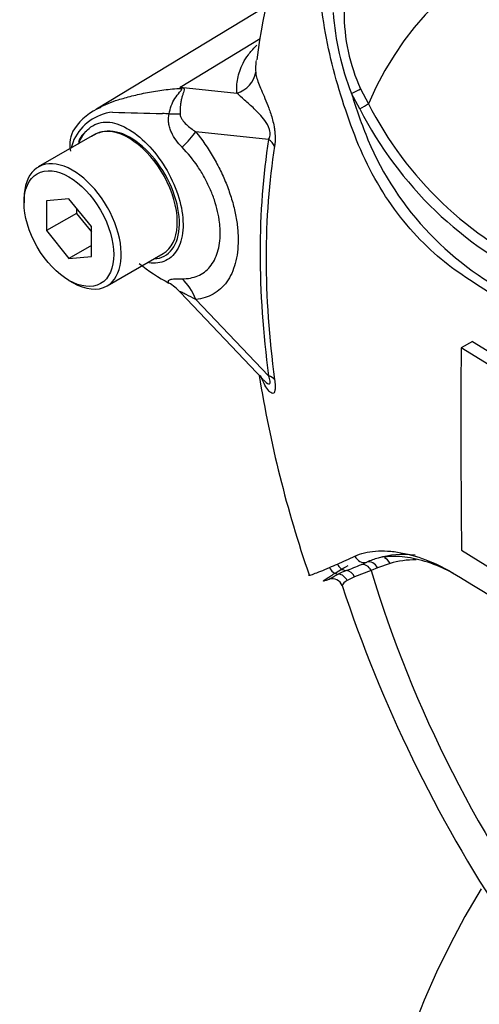
# Model space of a CAD drawing. Units: millimetres. Extents: x 0 to 594, y 0 to 420.
# Drawn here: x 387 to 390, y 358 to 366 of the extents above; entities that cross this region are included whole.
import ezdxf

# ---------------------------------------------------------------- set-up
doc = ezdxf.new("R2010")
doc.units = ezdxf.units.MM
for name, color, linetype in [('GB-IW10-SPURBOX_', 7, 'Continuous'), ('PART5', 7, 'Continuous'), ('TSH-1', 7, 'Continuous')]:
    doc.layers.add(name, color=color, linetype=linetype)

# ---------------------------------------------------------------- blocks, each defined once
blk = doc.blocks.new('SE6')
at = {"layer": 'GB-IW10-SPURBOX_', "color": 7, "linetype": 'Continuous'}
blk.add_ellipse((405.3461, 356.2896), major_axis=(15.9167, 0), ratio=0.57735, start_param=2.806914, end_param=5.872876, dxfattribs=at)
at = {"layer": 'PART5', "color": 7, "linetype": 'Continuous'}
for p, q in [((388.6263, 366.2715), (387.2821, 365.4567)), ((387.9398, 365.6298), (388.5724, 366.0119)), ((387.9398, 365.6298), (388.3881, 365.5826)), ((389.3564, 365.4569), (389.2909, 365.5797)), ((389.3637, 365.6158), (389.4244, 365.4988)), ((387.2644, 365.255), (386.8225, 364.9998)), ((388.6384, 365.2172), (388.0636, 365.2777)), ((386.7103, 364.7519), (386.7103, 364.7179)), ((387.0638, 364.7494), (386.8871, 364.7336)), ((386.8871, 364.7336), (386.8871, 364.4979)), ((387.2406, 364.5295), (387.0638, 364.7494)), ((387.1228, 364.634), (386.8871, 364.4979)), ((387.1228, 364.6761), (387.1228, 364.634)), ((387.1228, 364.634), (387.2406, 364.4874)), ((386.8871, 364.4979), (387.0638, 364.278)), ((387.2406, 364.2938), (387.2406, 364.5295)), ((387.2406, 364.3801), (387.0638, 364.278)), ((387.3641, 364.0616), (387.8061, 364.3168)), ((387.0638, 364.278), (387.2406, 364.2938)), ((387.0638, 364.1055), (387.0933, 364.0885)), ((387.9396, 364.0115), (388.5956, 363.323)), ((388.064, 363.9557), (388.6384, 363.353)), ((390.2442, 363.6238), (390.1558, 363.5728)), ((390.2442, 363.6238), (390.6261, 363.388)), ((390.5377, 363.3369), (390.1558, 363.5728)), ((390.1586, 361.9772), (390.54, 361.7411)), ((389.3696, 361.865), (389.4122, 361.8833)), ((389.4969, 361.8382), (389.4461, 361.818)), ((389.5956, 361.8739), (389.4969, 361.8382)), ((389.3162, 361.7672), (389.2567, 361.7377)), ((389.4461, 361.818), (389.3162, 361.7672))]:
    blk.add_line(p, q, dxfattribs=at)
for centre, radius, start, end in [((393.2898, 365.24), 4.7838, 143.26566, 172.72669), ((391.3556, 366.3829), 2.2155, 184.27936, 201.25734), ((390.6766, 366.217), 1.444, 179.74715, 204.60348), ((387.0295, 364.9172), 1.156, 37.40292, 38.05662), ((387.1942, 362.9728), 2.7596, 73.89129, 74.32528), ((393.9127, 367.0202), 4.8411, 197.31135, 201.91179), ((392.0046, 366.8128), 2.8955, 206.98828, 245.79663), ((387.4492, 365.0514), 0.3824, 96.32118, 154.5734), ((387.4689, 365.0652), 0.4311, 110.72478, 146.89854), ((388.5634, 401.0452), 35.6325, 268.1404, 268.77495), ((387.6474, 361.5962), 3.8278, 86.91698, 87.69126), ((392.0505, 366.8367), 3.0269, 207.11902, 245.21207), ((387.3011, 365.1752), 0.2312, 147.02984, 192.61968), ((387.3792, 365.0386), 0.2435, 98.37925, 124.21987), ((387.8691, 364.9267), 0.818, 159.31512, 164.21672), ((391.6743, 366.1646), 2.4455, 202.88441, 244.6977), ((388.51, 365.3389), 1.4164, 230.97328, 242.32854), ((486.5879, 362.9447), 96.4342, 179.626845, 180.57483), ((397.8206, 364.8369), 9.3745, 189.0885, 199.00657), ((385.3576, 370.5024), 9.4428, 293.88187, 294.79876), ((389.6618, 361.3244), 0.6121, 105.11796, 114.06097), ((386.9358, 366.9488), 5.5545, 293.13999, 293.83617), ((387.8056, 365.6033), 4.0523, 290.87638, 292.70291), ((389.1417, 361.6722), 0.08, 18.92592, 108.73407), ((389.6623, 360.8009), 1.0968, 112.10178, 115.66781), ((456.3444, 469.5489), 126.4893, 238.444556, 241.555444), ((399.6276, 365.1223), 10.9579, 198.20801, 228.97573)]:
    blk.add_arc(centre, radius, start, end, dxfattribs=at)
for centre, major_axis, ratio, start_param, end_param in [((393.31, 361.4519), (2.9612, -5.1289), 0.57735, 1.167622, 3.544767), ((388.3298, 365.7708), (0.2077, 0.0157), 0.942749, 4.925221, 6.084573), ((387.835, 365.9952), (-0.2836, -0.3052), 0.923889, 1.074155, 1.105664), ((389.2998, 365.5875), (0.0753, 0.0357), 0.03891, 4.575182, 5.707017), ((389.3655, 365.4648), (0.0714, 0.0429), 0.02522, 4.569638, 5.667481), ((387.6292, 365.4628), (0.4156, -0.0293), 0.081527, -0.995849, -0.720939), ((387.5353, 364.7859), (0.2708, -0.4691), 0.57735, 2.879817, 3.141593), ((387.5353, 364.7859), (-0.2708, 0.4691), 0.57735, 3.141593, 6.021409), ((387.7689, 365.1076), (0.3245, 0.2614), 0.21282, -1.137166, -0.632157), ((393.4278, 361.5199), (-3.4344, 5.9486), 0.57735, 0.618425, 0.952371), ((388.491, 365.1322), (0.2057, -0.0328), 0.665275, 0.461393, 0.884042), ((393.4148, 361.5124), (-3.3917, 5.8746), 0.57735, 0.618425, 0.952371), ((387.0933, 364.5307), (0.2708, -0.4691), 0.57735, 0, 3.926991), ((387.0933, 364.5307), (0.2708, -0.4691), 0.57735, 5.497787, 6.283185), ((387.6292, 363.7398), (0.3987, 0.1211), 0.966014, 0.442597, 0.718873), ((387.7694, 363.7856), (-0.0367, 0.415), 0.788564, 5.063901, 5.570345), ((388.491, 363.268), (0.2065, 0.0278), 0.473366, 0.292109, 0.714758), ((389.3865, 361.9624), (-0.0359, 0.0752), 0.90515, 1.564314, 2.997564), ((390.2813, 360.2775), (-0.9126, 1.5806), 0.57735, 5.885642, 6.146003), ((389.5367, 361.8399), (0.0237, -0.0799), 0.808826, 1.761835, 2.584431), ((389.1921, 361.8717), (-0.0342, 0.076), 0.954791, 1.542656, 2.640779), ((389.2523, 361.8992), (-0.035, 0.0756), 0.938164, 1.54803, 2.651096), ((389.3872, 361.784), (-0.029, 0.0781), 0.812602, 4.849493, 6.108787), ((389.4379, 361.8042), (-0.0325, 0.0767), 0.814412, 4.813034, 6.177846), ((390.3392, 360.3109), (-0.8709, 1.5084), 0.57735, 5.949256, 6.146003), ((389.1824, 361.7071), (-0.039, 0.0737), 0.963424, 4.620311, 5.721479), ((389.2471, 361.7349), (-0.0289, 0.0782), 0.915302, 4.789426, 5.866323), ((393.31, 361.4519), (-2.9612, 5.1289), 0.57735, 1.181276, 3.531113)]:
    blk.add_ellipse(centre, major_axis=major_axis, ratio=ratio, start_param=start_param, end_param=end_param, dxfattribs=at)
blk.add_ellipse((387.0638, 364.5137), major_axis=(-0.25, 0.433), ratio=0.57735, dxfattribs=at)
for points, knots in [([(390.5914, 363.8723), (390.515, 363.9207), (390.4389, 363.9695), (390.2874, 364.0677), (390.2118, 364.1158), (390.0619, 364.2187), (389.9878, 364.2783), (389.842, 364.4146), (389.7706, 364.4909), (389.5703, 364.7362), (389.4518, 364.9291), (389.3203, 365.2365), (389.2816, 365.3414), (389.2098, 365.5532), (389.1776, 365.6608), (389.0943, 365.9859), (389.0566, 366.2071), (389.0228, 366.5404), (389.0154, 366.6515), (389.0122, 366.8734), (389.0161, 366.9842), (389.0463, 367.15), (389.0601, 367.2053), (389.0894, 367.3146), (389.1046, 367.3691), (389.1543, 367.5309), (389.1924, 367.6369), (389.2827, 367.8431), (389.3367, 367.944), (389.4655, 368.1314), (389.5393, 368.2172), (389.623, 368.2946)], [0, 0, 0, 0, 0.0625, 0.0625, 0.125, 0.125, 0.1875, 0.1875, 0.25, 0.25, 0.375, 0.375, 0.4375, 0.4375, 0.5, 0.5, 0.625, 0.625, 0.6875, 0.6875, 0.75, 0.75, 0.78125, 0.78125, 0.8125, 0.8125, 0.875, 0.875, 0.9375, 0.9375, 1, 1, 1, 1]), ([(388.3881, 365.5826), (388.3874, 365.5918), (388.3872, 365.6011), (388.3872, 365.6198), (388.3874, 365.6292), (388.3886, 365.6576), (388.3906, 365.6768), (388.398, 365.716), (388.4031, 365.736), (388.4169, 365.7768), (388.4256, 365.7977), (388.4483, 365.8407), (388.4623, 365.8627), (388.4958, 365.9072), (388.5153, 365.9297), (388.5404, 365.9552), (388.5429, 365.9577), (388.5454, 365.9602)], [0, 0, 0, 0, 0.0625, 0.0625, 0.125, 0.125, 0.25, 0.25, 0.375, 0.375, 0.5, 0.5, 0.625, 0.625, 0.75, 0.75, 0.7635313, 0.7635313, 0.7635313, 0.7635313]), ([(388.5397, 365.84), (388.5374, 365.8251), (388.5362, 365.8105), (388.5354, 365.7875), (388.5353, 365.7791), (388.5354, 365.7628), (388.5356, 365.7549), (388.5364, 365.7475)], [0.762101, 0.762101, 0.762101, 0.762101, 0.875, 0.875, 0.9375, 0.9375, 1, 1, 1, 1]), ([(388.5364, 365.7475), (388.5374, 365.7361), (388.5393, 365.7234), (388.5463, 365.6949), (388.5515, 365.6791), (388.5647, 365.6447), (388.5726, 365.6261), (388.5899, 365.5859), (388.5994, 365.5642), (388.6192, 365.5169), (388.6295, 365.4913), (388.6449, 365.4494), (388.6499, 365.4348), (388.6599, 365.4038), (388.6647, 365.3875), (388.6736, 365.3535), (388.6777, 365.3355), (388.6826, 365.3079), (388.6841, 365.2987), (388.6866, 365.28), (388.6876, 365.2706), (388.6897, 365.2433), (388.69, 365.2256), (388.6888, 365.1927), (388.6872, 365.1777), (388.685, 365.1637)], [0, 0, 0, 0, 0.125, 0.125, 0.25, 0.25, 0.375, 0.375, 0.5, 0.5, 0.625, 0.625, 0.6875, 0.6875, 0.75, 0.75, 0.8125, 0.8125, 0.84375, 0.84375, 0.875, 0.875, 0.9375, 0.9375, 1, 1, 1, 1]), ([(387.3023, 365.4679), (387.3454, 365.491), (387.3955, 365.5115), (387.4697, 365.5346), (387.4866, 365.5395), (387.5225, 365.5495), (387.5415, 365.5546), (387.5999, 365.5696), (387.6411, 365.579), (387.7256, 365.5953), (387.769, 365.6022), (387.8573, 365.6131), (387.9024, 365.617), (387.9478, 365.6194)], [0.2815338, 0.2815338, 0.2815338, 0.2815338, 0.5, 0.5, 0.5625, 0.5625, 0.625, 0.625, 0.75, 0.75, 0.875, 0.875, 1, 1, 1, 1]), ([(387.8533, 365.4184), (387.861, 365.463), (387.8777, 365.505), (387.911, 365.5584), (387.9234, 365.5743), (387.9418, 365.5956), (387.9481, 365.6022), (387.9559, 365.6138), (387.9546, 365.6181), (387.9478, 365.6194)], [0, 0, 0, 0, 0.5, 0.5, 0.75, 0.75, 0.875, 0.875, 1, 1, 1, 1]), ([(387.9599, 365.6241), (387.9631, 365.6232), (387.9659, 365.622), (387.9701, 365.6188), (387.9714, 365.6169), (387.9733, 365.61), (387.972, 365.6043), (387.9682, 365.5912), (387.9656, 365.5838), (387.9604, 365.5678), (387.9577, 365.5593), (387.9528, 365.5409), (387.9504, 365.5311), (387.9464, 365.5105), (387.9447, 365.4999), (387.9406, 365.4668), (387.9394, 365.443), (387.9399, 365.4184)], [0, 0, 0, 0, 0.0625, 0.0625, 0.125, 0.125, 0.25, 0.25, 0.375, 0.375, 0.5, 0.5, 0.625, 0.625, 0.75, 0.75, 1, 1, 1, 1]), ([(388.6384, 365.2172), (388.6433, 365.2259), (388.6476, 365.2361), (388.6515, 365.263), (388.6501, 365.2799), (388.6375, 365.3248), (388.6227, 365.3471), (388.5812, 365.4046), (388.5525, 365.4324), (388.4983, 365.4835), (388.4722, 365.5059), (388.4258, 365.5477), (388.406, 365.5671), (388.3881, 365.5826)], [0, 0, 0, 0, 0.0625, 0.0625, 0.125, 0.125, 0.25, 0.25, 0.5, 0.5, 0.75, 0.75, 1, 1, 1, 1]), ([(387.2736, 365.4515), (387.2771, 365.4536), (387.2806, 365.4557), (387.29, 365.4612), (387.2961, 365.4646), (387.3023, 365.4679)], [0.23115866, 0.23115866, 0.23115866, 0.23115866, 0.25, 0.25, 0.28153385, 0.28153385, 0.28153385, 0.28153385]), ([(387.9557, 365.1548), (387.9215, 365.1893), (387.8915, 365.2282), (387.8666, 365.2843), (387.8623, 365.2958), (387.8553, 365.3195), (387.8526, 365.3316), (387.8493, 365.3561), (387.8485, 365.3684), (387.8493, 365.3935), (387.8507, 365.4061), (387.8533, 365.4184)], [0, 0, 0, 0, 0.5, 0.5, 0.625, 0.625, 0.75, 0.75, 0.875, 0.875, 1, 1, 1, 1]), ([(387.9399, 365.4184), (387.9401, 365.4091), (387.9427, 365.4006), (387.9495, 365.3851), (387.9537, 365.378), (387.9676, 365.3579), (387.9783, 365.3462), (388.0121, 365.3135), (388.0373, 365.2948), (388.0636, 365.2777)], [0, 0, 0, 0, 0.125, 0.125, 0.25, 0.25, 0.5, 0.5, 1, 1, 1, 1]), ([(387.1392, 365.1784), (387.1455, 365.1967), (387.1531, 365.2139), (387.1886, 365.2774), (387.2266, 365.3132), (387.31, 365.3539), (387.3559, 365.3594), (387.4541, 365.3398), (387.5082, 365.3156), (387.6696, 365.2071), (387.7772, 365.0845), (387.9271, 364.8048), (387.9681, 364.6517), (387.9635, 364.524)], [0.5418279, 0.5418279, 0.5418279, 0.5418279, 0.5625, 0.5625, 0.625, 0.625, 0.6875, 0.6875, 0.75, 0.75, 0.875, 0.875, 1, 1, 1, 1]), ([(387.202, 365.2827), (387.1872, 365.2704), (387.1624, 365.2494), (387.1453, 365.2166), (387.1384, 365.1987)], [0, 0, 0, 0, 0.2195653, 0.4353651, 0.4353651, 0.4353651, 0.4353651]), ([(387.7342, 364.2741), (387.7933, 364.278), (387.8432, 364.3051), (387.9139, 364.3985), (387.9341, 364.4661), (387.9367, 364.6265), (387.9191, 364.7171), (387.8508, 364.897), (387.8005, 364.9851), (387.6803, 365.1351), (387.6099, 365.1971), (387.4714, 365.2739), (387.403, 365.2885), (387.3437, 365.2795)], [0.2538071, 0.2538071, 0.2538071, 0.2538071, 0.375, 0.375, 0.5, 0.5, 0.625, 0.625, 0.75, 0.75, 0.875, 0.875, 1, 1, 1, 1]), ([(388.0636, 365.2777), (388.1142, 365.2149), (388.16, 365.1482), (388.2218, 365.0423), (388.2413, 365.0057), (388.277, 364.9324), (388.2932, 364.8955), (388.3223, 364.8214), (388.3353, 364.7842), (388.3523, 364.728), (388.3575, 364.7092), (388.367, 364.672), (388.3713, 364.6536), (388.3827, 364.5988), (388.3884, 364.563), (388.3942, 364.5101), (388.3957, 364.4926), (388.3976, 364.4581), (388.3981, 364.4409), (388.3982, 364.3569), (388.3906, 364.2954), (388.3678, 364.2116), (388.3582, 364.1851), (388.3358, 364.1366), (388.3229, 364.1143), (388.2938, 364.0736), (388.2775, 364.0552), (388.2417, 364.0228), (388.2225, 364.0089), (388.1816, 363.9858), (388.1598, 363.9765), (388.1137, 363.9626), (388.0893, 363.9579), (388.064, 363.9557)], [0, 0, 0, 0, 0.125, 0.125, 0.1875, 0.1875, 0.25, 0.25, 0.3125, 0.3125, 0.34375, 0.34375, 0.375, 0.375, 0.4375, 0.4375, 0.46875, 0.46875, 0.5, 0.5, 0.625, 0.625, 0.6875, 0.6875, 0.75, 0.75, 0.8125, 0.8125, 0.875, 0.875, 0.9375, 0.9375, 1, 1, 1, 1]), ([(387.9556, 364.1185), (387.9785, 364.1181), (388.0005, 364.1199), (388.0421, 364.1276), (388.0617, 364.1335), (388.0986, 364.1493), (388.1159, 364.1593), (388.1481, 364.1835), (388.1628, 364.1976), (388.189, 364.2291), (388.2006, 364.2465), (388.2207, 364.285), (388.2293, 364.3062), (388.2498, 364.3735), (388.2566, 364.4232), (388.2566, 364.4914), (388.2561, 364.5054), (388.2544, 364.5335), (388.253, 364.5477), (388.2479, 364.5906), (388.2428, 364.6197), (388.2292, 364.679), (388.2206, 364.7093), (388.2003, 364.7699), (388.1886, 364.7999), (388.1625, 364.8592), (388.1479, 364.8886), (388.1159, 364.9467), (388.0983, 364.9755), (388.0427, 365.058), (388.0015, 365.1087), (387.9557, 365.1548)], [0, 0, 0, 0, 0.0625, 0.0625, 0.125, 0.125, 0.1875, 0.1875, 0.25, 0.25, 0.3125, 0.3125, 0.375, 0.375, 0.5, 0.5, 0.53125, 0.53125, 0.5625, 0.5625, 0.625, 0.625, 0.6875, 0.6875, 0.75, 0.75, 0.8125, 0.8125, 0.875, 0.875, 1, 1, 1, 1]), ([(387.9635, 364.524), (387.9612, 364.4602), (387.9478, 364.4044), (387.9012, 364.3146), (387.8679, 364.2809), (387.7885, 364.2423), (387.7426, 364.2365), (387.6934, 364.2436)], [0, 0, 0, 0, 0.0625, 0.0625, 0.125, 0.125, 0.1851804, 0.1851804, 0.1851804, 0.1851804]), ([(387.8522, 364.0846), (387.8496, 364.0887), (387.8481, 364.0923), (387.8473, 364.0987), (387.8481, 364.1014), (387.8516, 364.106), (387.8543, 364.108), (387.8614, 364.1113), (387.8659, 364.1126), (387.8812, 364.116), (387.8938, 364.1173), (387.9224, 364.1187), (387.9384, 364.1188), (387.9556, 364.1185)], [0, 0, 0, 0, 0.125, 0.125, 0.25, 0.25, 0.375, 0.375, 0.5, 0.5, 0.75, 0.75, 1, 1, 1, 1]), ([(388.064, 363.9557), (388.0374, 363.9691), (388.012, 363.9819), (387.9777, 363.999), (387.9669, 364.0044), (387.9531, 364.0108), (387.9489, 364.0126), (387.9421, 364.015), (387.9395, 364.0156), (387.9394, 364.0142)], [0, 0, 0, 0, 0.5, 0.5, 0.75, 0.75, 0.875, 0.875, 1, 1, 1, 1]), ([(388.685, 363.3227), (388.6872, 363.3062), (388.6887, 363.2908), (388.69, 363.2627), (388.6897, 363.2504), (388.6876, 363.2359), (388.6866, 363.2316), (388.6841, 363.2246), (388.6827, 363.2218), (388.6777, 363.2153), (388.6737, 363.2136), (388.6648, 363.2142), (388.66, 363.2164), (388.65, 363.2236), (388.6449, 363.2285), (388.6296, 363.2461), (388.6192, 363.2616), (388.5994, 363.2969), (388.5899, 363.3167), (388.5789, 363.3438), (388.5767, 363.3494), (388.5746, 363.3551)], [0, 0, 0, 0, 0.0625, 0.0625, 0.125, 0.125, 0.15625, 0.15625, 0.1875, 0.1875, 0.25, 0.25, 0.3125, 0.3125, 0.375, 0.375, 0.5, 0.5, 0.625, 0.625, 0.6567879, 0.6567879, 0.6567879, 0.6567879]), ([(388.5966, 363.3219), (388.6007, 363.3176), (388.6048, 363.3135), (388.6227, 363.2965), (388.6373, 363.2844), (388.65, 363.2912), (388.6515, 363.2996), (388.6477, 363.324), (388.6434, 363.3385), (388.6384, 363.353)], [0.713387, 0.713387, 0.713387, 0.713387, 0.75, 0.75, 0.875, 0.875, 0.9375, 0.9375, 1, 1, 1, 1]), ([(389.3182, 361.9304), (389.3651, 361.9521), (389.4194, 361.9654), (389.5107, 361.9728), (389.5427, 361.9731), (389.61, 361.9691), (389.6454, 361.9648), (389.7539, 361.9448), (389.8298, 361.9222), (389.9864, 361.8574), (390.0677, 361.8148), (390.1496, 361.7631)], [0, 0, 0, 0, 0.25, 0.25, 0.375, 0.375, 0.5, 0.5, 0.75, 0.75, 1, 1, 1, 1]), ([(390.0918, 361.7967), (390.0648, 361.8109), (390.038, 361.824), (389.9468, 361.8649), (389.8839, 361.8869), (389.7928, 361.9099), (389.7631, 361.9159), (389.7049, 361.9245), (389.6766, 361.9272), (389.5957, 361.9302), (389.5464, 361.9257), (389.5021, 361.9153)], [0.1478805, 0.1478805, 0.1478805, 0.1478805, 0.25, 0.25, 0.5, 0.5, 0.625, 0.625, 0.75, 0.75, 1, 1, 1, 1]), ([(388.9527, 361.7817), (388.9533, 361.7804), (388.9555, 361.7802), (388.9624, 361.781), (388.9676, 361.7822), (388.9797, 361.7859), (388.9866, 361.7882), (389.0096, 361.7964), (389.0278, 361.8035), (389.0692, 361.8203), (389.0925, 361.8301), (389.1186, 361.8412)], [0.574294, 0.574294, 0.574294, 0.574294, 0.625, 0.625, 0.6875, 0.6875, 0.75, 0.75, 0.875, 0.875, 1, 1, 1, 1]), ([(389.111, 361.7467), (389.1023, 361.7433), (389.0945, 361.7404), (389.0815, 361.736), (389.0762, 361.7344), (389.0717, 361.7339), (389.0707, 361.734), (389.0707, 361.7352), (389.0717, 361.7364), (389.0775, 361.7413), (389.0853, 361.7467), (389.1022, 361.7581), (389.1111, 361.764), (389.1321, 361.7776), (389.1441, 361.7851), (389.1711, 361.8019), (389.1863, 361.8111), (389.2213, 361.832), (389.2412, 361.8437), (389.264, 361.8568)], [0, 0, 0, 0, 0.125, 0.125, 0.25, 0.25, 0.3125, 0.3125, 0.375, 0.375, 0.5, 0.5, 0.625, 0.625, 0.75, 0.75, 0.875, 0.875, 1, 1, 1, 1]), ([(389.1137, 361.7472), (389.1149, 361.7478), (389.1164, 361.7486), (389.1219, 361.752), (389.1268, 361.7554), (389.1457, 361.7673), (389.1635, 361.7778), (389.1873, 361.7894)], [0.1242472, 0.1242472, 0.1242472, 0.1242472, 0.25, 0.25, 0.5, 0.5, 1, 1, 1, 1]), ([(389.2567, 361.7377), (389.236, 361.7248), (389.2242, 361.7126), (389.2184, 361.7009), (389.218, 361.6983), (389.2185, 361.6965)], [0, 0, 0, 0, 0.5, 0.5, 0.6880145, 0.6880145, 0.6880145, 0.6880145])]:
    blk.add_open_spline(points, degree=3, knots=knots, dxfattribs=at)

msp = doc.modelspace()

# ---------------------------------------------------------------- block references
at = {"layer": 'TSH-1'}
msp.add_blockref('SE6', (0, 0), dxfattribs=at)

doc.saveas('drawing.dxf')
